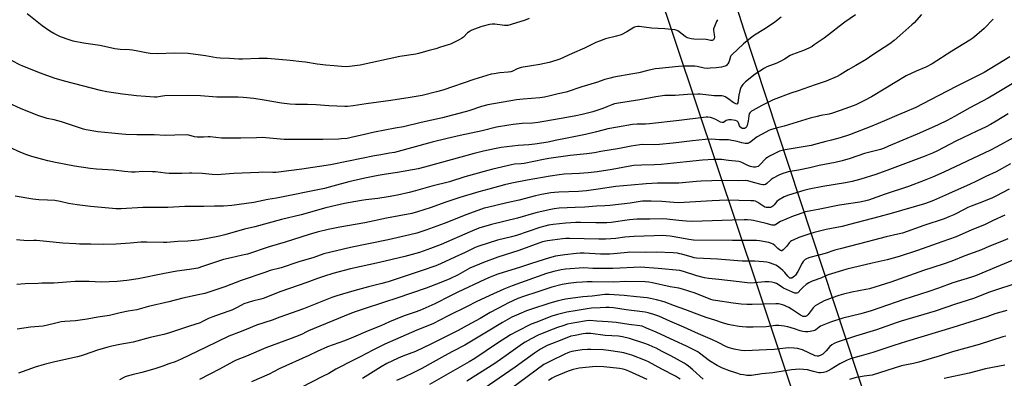
# Model space of a CAD drawing. Units: inches. Extents: x 1243770 to 1249770, y 577452 to 581452.
# Drawn here: x 1244238 to 1244842, y 578758 to 578978 of the extents above; entities that cross this region are included whole.
import ezdxf

# ---------------------------------------------------------------- set-up
doc = ezdxf.new("R2010")
doc.units = ezdxf.units.IN
doc.header["$MEASUREMENT"] = 0
doc.layers.add('NTRL-Farm Land', color=3, linetype='Continuous')
doc.layers.add('Undefined', color=1, linetype='Continuous')

msp = doc.modelspace()

# ---------------------------------------------------------------- linework, layer by layer
at = {"layer": 'NTRL-Farm Land'}
for points in [[(1245313.9, 578632.95, 0), (1244849.11, 578467.79, 0), (1244682.47, 578972.37, 0), (1244549.29, 579391.28, 0)], [(1244566.26, 579186.12, 0), (1244690.65, 578815.02, 0), (1244826.65, 578407.47, 0), (1244819.29, 578380.45, 0), (1244812.97, 578363.55, 0), (1244804, 578352.9, 0)]]:
    msp.add_polyline3d(points, dxfattribs=at)
at = {"layer": 'Undefined'}
for points, elevation in [([(1244705.41, 578979.86), (1244701.46, 578976.82), (1244700.04, 578975.81), (1244694.71, 578972.33), (1244688.94, 578968.81), (1244686.44, 578966.98), (1244682.33, 578963.41), (1244675.03, 578956.75), (1244674.51, 578956.11), (1244674.28, 578955.69), (1244673.72, 578953.49), (1244673.16, 578952.17), (1244672.63, 578951.17), (1244672.3, 578950.71), (1244671.76, 578950.2), (1244671.05, 578949.8), (1244670.24, 578949.5), (1244668.8, 578949.17), (1244665.52, 578948.78), (1244661.82, 578948.43), (1244659.86, 578948.36), (1244658.18, 578948.5), (1244653.79, 578949.51), (1244652.43, 578949.73), (1244645.03, 578949.78), (1244642.46, 578949.56), (1244636.44, 578948.84), (1244630.53, 578948.4), (1244627.95, 578948.08), (1244623.59, 578947.13), (1244618.06, 578945.76), (1244614.42, 578944.99), (1244602.74, 578942.95), (1244600.53, 578942.48), (1244597.12, 578941.54), (1244592.13, 578939.83), (1244583.14, 578937.17), (1244573.43, 578933.87), (1244568.61, 578932.69), (1244563.59, 578931.63), (1244560.23, 578930.74), (1244557.32, 578930.31), (1244547.11, 578929.59), (1244543.06, 578929.12), (1244525.47, 578925.96), (1244521.49, 578924.97), (1244513.69, 578922.34), (1244508.39, 578921.02), (1244502.92, 578919.43), (1244497.57, 578918.1), (1244484.56, 578915.14), (1244473.69, 578912.44), (1244468.49, 578911.67), (1244455.81, 578909.25), (1244449.62, 578907.91), (1244441.51, 578905.96), (1244438.98, 578905.47), (1244435.53, 578905.08), (1244433.79, 578904.98), (1244424.24, 578904.75), (1244415.68, 578904.68), (1244400.45, 578904.85), (1244386.9, 578905.93), (1244383.47, 578905.89), (1244373.8, 578905.57), (1244368.15, 578905.5), (1244361.91, 578905.65), (1244354.93, 578906.47), (1244353.74, 578906.44), (1244350.97, 578906.17), (1244347.12, 578906.15), (1244345.38, 578906.38), (1244342.03, 578907.43), (1244340.34, 578907.65), (1244333.41, 578907.36), (1244327.35, 578907.23), (1244320.59, 578907.7), (1244310.03, 578907.56), (1244303.22, 578907.85), (1244300.84, 578908.02), (1244294.62, 578908.6), (1244286.2, 578909.55), (1244278.97, 578910.78), (1244277.4, 578911.18), (1244273.12, 578912.5), (1244263.75, 578915.59), (1244259.35, 578916.74), (1244255.03, 578917.75), (1244249.27, 578919.56), (1244238.57, 578923.85), (1244231.49, 578926.98)], 748), ([(1244751.02, 578981.27), (1244744.45, 578976.75), (1244740.99, 578974.15), (1244736.31, 578970.47), (1244731.63, 578966.95), (1244725.69, 578962.78), (1244724.29, 578961.91), (1244722.33, 578960.86), (1244718.99, 578959.4), (1244712.25, 578956.88), (1244710.97, 578956.21), (1244707.47, 578953.96), (1244705.64, 578953.03), (1244702.72, 578951.65), (1244696.62, 578949.26), (1244695.08, 578948.54), (1244689.33, 578944.85), (1244683.45, 578940.07), (1244682.38, 578939.1), (1244681.82, 578938.45), (1244680.88, 578937), (1244680.39, 578935.97), (1244679.98, 578934.57), (1244679.39, 578932.01), (1244678.74, 578927.27), (1244678.45, 578926.66), (1244678.16, 578926.49), (1244677.49, 578926.59), (1244676.24, 578927.24), (1244675.23, 578927.89), (1244673.2, 578929.48), (1244670.95, 578930.86), (1244669.91, 578931.35), (1244668.85, 578931.61), (1244664.32, 578931.65), (1244655.74, 578932.54), (1244654.3, 578932.63), (1244647.84, 578932.36), (1244640.35, 578931.7), (1244638.44, 578931.7), (1244635.64, 578931.85), (1244633.95, 578931.7), (1244628.41, 578930.86), (1244618.58, 578929.01), (1244605.61, 578927.05), (1244603.1, 578926.6), (1244601.39, 578926.06), (1244598.39, 578924.74), (1244595.95, 578923.77), (1244589.75, 578921.81), (1244583.21, 578920.08), (1244579.27, 578919.21), (1244573.89, 578918.17), (1244556.25, 578915.17), (1244552.72, 578914.8), (1244546.36, 578914.56), (1244541.02, 578914.02), (1244538.36, 578913.66), (1244530.73, 578912.37), (1244521.98, 578910.18), (1244508.34, 578907.29), (1244500.43, 578905.31), (1244491.31, 578903.22), (1244468.05, 578896.9), (1244465.02, 578896.3), (1244459.77, 578895.47), (1244455.78, 578894.73), (1244439.96, 578891.58), (1244428.88, 578889.2), (1244411.37, 578886.65), (1244395.22, 578884.62), (1244393.41, 578884.55), (1244387.02, 578884.66), (1244384.98, 578884.63), (1244369.48, 578883.84), (1244361.77, 578883.22), (1244359.76, 578883.15), (1244356.25, 578883.32), (1244350.07, 578883.86), (1244343.85, 578884.12), (1244342.4, 578884.12), (1244337.66, 578883.89), (1244329.93, 578884.01), (1244327.67, 578884.19), (1244321.53, 578884.9), (1244319.75, 578885.01), (1244313.79, 578885.07), (1244309.09, 578884.68), (1244306.77, 578884.74), (1244302.43, 578885.05), (1244295.69, 578885.94), (1244285.23, 578886.6), (1244281.35, 578886.94), (1244271.76, 578888.37), (1244260.06, 578890.69), (1244255.5, 578891.7), (1244252.39, 578892.45), (1244245.61, 578894.31), (1244242.63, 578895.31), (1244238.88, 578896.8), (1244231.71, 578900.1)], 746), ([(1244666.22, 578978.26), (1244665.73, 578977.24), (1244664.37, 578974.03), (1244663.91, 578972.65), (1244663.83, 578971.64), (1244664.34, 578969.26), (1244664.39, 578967.5), (1244664.28, 578966.67), (1244664.12, 578966.2), (1244663.83, 578965.87), (1244663.42, 578965.68), (1244662.95, 578965.58), (1244662.17, 578965.54), (1244659.33, 578966), (1244651.78, 578966.31), (1244650.07, 578966.46), (1244649.25, 578966.63), (1244647.69, 578967.22), (1244646.47, 578967.89), (1244642.82, 578970.82), (1244641.87, 578971.48), (1244640.92, 578971.88), (1244640.09, 578972.07), (1244634.05, 578972.63), (1244625.84, 578972.96), (1244618.2, 578974), (1244617.32, 578974.05), (1244616.22, 578973.94), (1244615.43, 578973.72), (1244614.91, 578973.48), (1244610.72, 578970.79), (1244607.12, 578969.01), (1244604.36, 578968.17), (1244597.55, 578966.47), (1244593.92, 578965.15), (1244591.73, 578964.23), (1244584.66, 578960.69), (1244577.21, 578957.59), (1244569.58, 578954.12), (1244567.7, 578953.4), (1244563.06, 578951.9), (1244557.2, 578950.72), (1244552.2, 578949.98), (1244545.81, 578948.89), (1244543.37, 578948.12), (1244542.62, 578947.76), (1244541.15, 578946.81), (1244539.52, 578946.32), (1244537.81, 578946.05), (1244532.65, 578945.6), (1244529.25, 578945.13), (1244527.36, 578944.75), (1244516.83, 578941.61), (1244497.77, 578935.09), (1244493.92, 578933.98), (1244485.01, 578931.84), (1244477.75, 578930.53), (1244465.77, 578928.6), (1244450.67, 578926.63), (1244442.79, 578925.42), (1244439.36, 578925.1), (1244437.64, 578925.02), (1244427.88, 578925.47), (1244420.15, 578926.03), (1244414.71, 578926.21), (1244407.48, 578926.31), (1244403.82, 578926.47), (1244398.82, 578927.09), (1244388.15, 578928.93), (1244381.72, 578929.84), (1244375.35, 578930.5), (1244372.13, 578930.74), (1244370.38, 578930.8), (1244359.16, 578930.82), (1244349.09, 578931.54), (1244341.81, 578931.78), (1244327.28, 578931.52), (1244325.79, 578931.37), (1244322.41, 578930.76), (1244320.93, 578930.7), (1244309.82, 578931.6), (1244306.62, 578931.92), (1244301.26, 578932.59), (1244291.69, 578934.03), (1244287.75, 578934.75), (1244265.73, 578940.49), (1244259.38, 578942.41), (1244250.85, 578945.37), (1244240.15, 578949.73), (1244238.29, 578950.61), (1244233.59, 578953.11)], 750), ([(1244791.42, 578981.45), (1244786.86, 578976.37), (1244785.61, 578975.12), (1244779.91, 578970.27), (1244774.76, 578965.43), (1244771.97, 578963.36), (1244761.55, 578956.65), (1244757.56, 578953.87), (1244751.15, 578950.06), (1244746.54, 578947.54), (1244741.54, 578944.48), (1244739.73, 578943.49), (1244732.94, 578940.51), (1244726.12, 578938.25), (1244715.74, 578934.63), (1244711.34, 578933.21), (1244700.37, 578929), (1244698.31, 578928.11), (1244693.39, 578925.67), (1244687.9, 578922.64), (1244687.15, 578922.17), (1244686.48, 578921.62), (1244686.15, 578921.2), (1244685.77, 578920.49), (1244685.46, 578919.46), (1244685.32, 578917.5), (1244685.13, 578916.31), (1244684.41, 578913.4), (1244684.07, 578912.59), (1244683.78, 578912.16), (1244683.22, 578911.65), (1244682.76, 578911.46), (1244682.24, 578911.42), (1244681.45, 578911.58), (1244680.52, 578912.18), (1244680.14, 578912.59), (1244679.86, 578913.06), (1244679.25, 578914.94), (1244679, 578915.41), (1244678.28, 578916.04), (1244677.36, 578916.44), (1244674.63, 578916.82), (1244673.2, 578916.85), (1244672.39, 578916.65), (1244671.62, 578916.33), (1244669.91, 578915.26), (1244669.2, 578915.17), (1244668.17, 578915.49), (1244665.32, 578916.99), (1244663.19, 578917.92), (1244662.09, 578918.21), (1244660.4, 578918.38), (1244659.29, 578918.37), (1244657.68, 578918.23), (1244642.75, 578916.38), (1244624.61, 578914.41), (1244622.02, 578914.27), (1244616.99, 578914.18), (1244614.23, 578913.91), (1244604.97, 578912.39), (1244598.97, 578911.27), (1244596.7, 578910.72), (1244591.28, 578909.19), (1244585.26, 578907.78), (1244573.98, 578905.67), (1244566.78, 578904.07), (1244562.45, 578903.22), (1244554.27, 578901.94), (1244550.46, 578901.54), (1244544.08, 578901.1), (1244533.64, 578899.9), (1244529.57, 578899.15), (1244522.64, 578897.68), (1244516.94, 578896.26), (1244486.56, 578887.78), (1244482.73, 578886.84), (1244469.86, 578884.48), (1244462.91, 578883.46), (1244458.19, 578882.64), (1244449.91, 578881.06), (1244440.1, 578878.85), (1244430.28, 578876.08), (1244425.23, 578874.78), (1244395.74, 578868.88), (1244390.4, 578867.93), (1244381.86, 578866.22), (1244368.41, 578864.23), (1244363.14, 578863.8), (1244357.74, 578863.88), (1244351.07, 578863.69), (1244346.76, 578863.77), (1244342.4, 578863.72), (1244339.5, 578863.64), (1244329.16, 578863.1), (1244313.75, 578863.06), (1244300.51, 578862.23), (1244297.22, 578862.3), (1244295.16, 578862.45), (1244281.6, 578863.78), (1244273.51, 578864.7), (1244268.08, 578865.56), (1244263.1, 578866.68), (1244259.69, 578867.29), (1244255.16, 578867.62), (1244249.9, 578867.81), (1244246.17, 578868.17), (1244235.49, 578870)], 744), ([(1244835.38, 578978.63), (1244829.9, 578972.94), (1244825.48, 578968.88), (1244823, 578967), (1244821.1, 578965.73), (1244810.12, 578958.91), (1244797.93, 578951.19), (1244794, 578949.16), (1244788.27, 578946.72), (1244781.95, 578943.78), (1244775.2, 578939.78), (1244769.61, 578936.3), (1244760.73, 578931.03), (1244756.56, 578928.74), (1244751.17, 578926.13), (1244744.97, 578923.71), (1244736.75, 578920.86), (1244734.73, 578920.36), (1244729.59, 578919.48), (1244727.34, 578918.97), (1244723.18, 578917.8), (1244707.22, 578912.99), (1244702.32, 578911.81), (1244698.77, 578910.7), (1244697.71, 578910.26), (1244695.93, 578909.36), (1244690.58, 578906.42), (1244688.94, 578905.27), (1244686.75, 578903.32), (1244685.81, 578902.75), (1244684.81, 578902.34), (1244684.03, 578902.22), (1244683.2, 578902.3), (1244681.24, 578902.77), (1244678.38, 578903.62), (1244673.11, 578904.56), (1244667.42, 578904.57), (1244662.65, 578904.95), (1244658.7, 578904.86), (1244650.99, 578904), (1244639.03, 578902.44), (1244630.75, 578901.66), (1244627.91, 578901.53), (1244620.38, 578901.66), (1244618.62, 578901.57), (1244613.26, 578900.59), (1244606.11, 578899.17), (1244594.72, 578897.32), (1244590.85, 578896.59), (1244586.02, 578895.92), (1244575.91, 578894.92), (1244562.75, 578893.03), (1244559.61, 578892.48), (1244547.7, 578890.01), (1244545.76, 578889.77), (1244541.83, 578889.59), (1244539.9, 578889.32), (1244528.44, 578886.62), (1244525.31, 578885.8), (1244511.3, 578881.86), (1244501.89, 578878.89), (1244490.99, 578876.09), (1244481.07, 578873.2), (1244477.16, 578872.25), (1244469.88, 578870.66), (1244464.19, 578869.52), (1244457.99, 578868.6), (1244450.45, 578867.79), (1244447.82, 578867.4), (1244437.48, 578865.48), (1244432.05, 578864.24), (1244426.09, 578862.81), (1244410.77, 578858.54), (1244398.7, 578855.7), (1244382.42, 578851.21), (1244376.11, 578849.68), (1244364.04, 578846.3), (1244360.72, 578845.54), (1244353.39, 578844.05), (1244347.81, 578843.12), (1244345.45, 578842.81), (1244341.32, 578842.47), (1244335.15, 578842.27), (1244328.35, 578841.6), (1244326.36, 578841.58), (1244316.13, 578841.81), (1244312.49, 578841.81), (1244306.01, 578841.23), (1244297.45, 578840.67), (1244289.8, 578840.34), (1244281.78, 578840.55), (1244274.87, 578840.59), (1244272.53, 578840.69), (1244264.7, 578841.26), (1244254.61, 578842.26), (1244248.56, 578842.75), (1244246.84, 578842.82), (1244243.17, 578842.7), (1244238.21, 578843), (1244236.17, 578843.25)], 742), ([(1244550.83, 578978.92), (1244548.22, 578977.95), (1244539.71, 578975.22), (1244537.69, 578974.77), (1244536.52, 578974.65), (1244535.64, 578974.67), (1244529.58, 578975.51), (1244527.98, 578975.57), (1244526.34, 578975.29), (1244521.74, 578974.02), (1244516.66, 578972.3), (1244515.06, 578971.59), (1244513.86, 578970.85), (1244512.96, 578970.18), (1244510.41, 578967.57), (1244509.3, 578966.67), (1244507.76, 578965.84), (1244502.47, 578963.34), (1244501.09, 578962.84), (1244496.32, 578961.49), (1244493.49, 578960.34), (1244489.36, 578959.45), (1244482.92, 578957.49), (1244481.21, 578957.15), (1244471.47, 578955.64), (1244447.06, 578950.39), (1244440.55, 578949.5), (1244438.49, 578949.33), (1244435.59, 578949.53), (1244431.17, 578950.05), (1244425.94, 578950.38), (1244420.69, 578951.01), (1244413.56, 578952.17), (1244411.22, 578952.47), (1244404.15, 578953.27), (1244390.28, 578954.5), (1244388.56, 578954.55), (1244384.82, 578954.5), (1244374.94, 578954.04), (1244372.71, 578954.11), (1244366.85, 578954.49), (1244361.2, 578954.57), (1244358.92, 578954.77), (1244352.07, 578956.1), (1244341.58, 578957.59), (1244333.34, 578957.73), (1244322.44, 578957.31), (1244318.12, 578957.49), (1244315.81, 578957.85), (1244310.73, 578958.93), (1244307.31, 578959.5), (1244305.58, 578959.67), (1244299.74, 578959.98), (1244296.6, 578960.36), (1244291.95, 578961.42), (1244287.25, 578962.32), (1244277.37, 578963.88), (1244270.97, 578965.16), (1244268.43, 578965.89), (1244263.25, 578967.81), (1244261.65, 578968.48), (1244259.11, 578969.76), (1244256.58, 578971.29), (1244252, 578974.41), (1244242.72, 578981.75)], 752), ([(1244845.67, 578955.56), (1244829.94, 578945.93), (1244827.11, 578944.35), (1244813.09, 578937.56), (1244801.73, 578931.55), (1244787.92, 578924.42), (1244781.31, 578921.52), (1244776.39, 578919.52), (1244768.82, 578916.13), (1244760.92, 578912.93), (1244747.29, 578907.69), (1244741.52, 578905.81), (1244736.17, 578904.39), (1244732.71, 578903.57), (1244727.4, 578902.07), (1244723.72, 578901.14), (1244707.87, 578898.4), (1244705.92, 578897.99), (1244704.41, 578897.54), (1244702.34, 578896.62), (1244698.18, 578894.51), (1244696.93, 578893.78), (1244696, 578893.06), (1244694.92, 578892.05), (1244693.35, 578890.18), (1244692.31, 578889.16), (1244691.18, 578888.28), (1244690.43, 578887.97), (1244689.6, 578887.88), (1244688.45, 578887.9), (1244687.3, 578888), (1244686.45, 578888.19), (1244684.82, 578888.87), (1244681.23, 578890.68), (1244680.18, 578891.04), (1244679.35, 578891.22), (1244673.13, 578891.8), (1244668.78, 578892.47), (1244663.89, 578892.41), (1244657.04, 578892.02), (1244647.28, 578891.14), (1244631.77, 578889.45), (1244627.54, 578889.24), (1244619.72, 578889.13), (1244614.93, 578888.86), (1244611.48, 578888.31), (1244601.65, 578886.42), (1244592.53, 578885.02), (1244587.03, 578884.4), (1244581.55, 578883.93), (1244572.27, 578883.48), (1244569.12, 578883.13), (1244563.69, 578882.31), (1244549.58, 578879.89), (1244540.19, 578877.99), (1244535.66, 578876.89), (1244526.01, 578874.23), (1244519.76, 578872.66), (1244508.26, 578869.19), (1244499.55, 578866.34), (1244490.03, 578862.84), (1244482.19, 578860.33), (1244478.76, 578859.38), (1244463.22, 578856.43), (1244449.84, 578853.62), (1244434.6, 578851), (1244427.34, 578849.5), (1244420.64, 578847.89), (1244415.74, 578846.48), (1244401.14, 578841.76), (1244391.2, 578838.93), (1244377.88, 578834.53), (1244374.83, 578833.76), (1244367.86, 578832.3), (1244363.12, 578831.15), (1244357.64, 578829.42), (1244350.39, 578826.81), (1244347.56, 578825.95), (1244346.14, 578825.6), (1244342.4, 578824.96), (1244334.68, 578823.94), (1244327.11, 578822.69), (1244310.88, 578819.32), (1244303.95, 578818.22), (1244298.05, 578817.64), (1244288.13, 578817.2), (1244280.74, 578817.75), (1244272.11, 578817.67), (1244259.21, 578816.57), (1244251.85, 578816.59), (1244249.49, 578816.53), (1244241.5, 578816.16), (1244236.37, 578815.79)], 740), ([(1244848.03, 578939.6), (1244836.91, 578932.88), (1244832.33, 578930.22), (1244821.02, 578924.21), (1244811.76, 578918.96), (1244807.15, 578916.52), (1244801.71, 578913.85), (1244793.98, 578910.31), (1244788.79, 578908.03), (1244771.25, 578900.6), (1244768.06, 578899.3), (1244766.33, 578898.7), (1244756.53, 578896.14), (1244747.75, 578893.14), (1244742.87, 578891.73), (1244738.4, 578890.71), (1244728.65, 578888.87), (1244722.98, 578887.48), (1244716.05, 578885.93), (1244709.71, 578884.91), (1244708.34, 578884.56), (1244706.41, 578883.91), (1244703.97, 578882.96), (1244700.38, 578881.04), (1244699.19, 578880.2), (1244696.55, 578877.82), (1244695.66, 578877.25), (1244694.95, 578876.96), (1244694.16, 578876.9), (1244693.03, 578877.1), (1244688.47, 578878.32), (1244684.98, 578879.41), (1244683.49, 578879.67), (1244679.11, 578879.5), (1244669.34, 578879.61), (1244656.23, 578879.18), (1244653.34, 578879), (1244642.48, 578877.91), (1244636.51, 578878.03), (1244629.52, 578878), (1244622.44, 578877.61), (1244613.42, 578876.72), (1244603.93, 578875.96), (1244593.12, 578874.29), (1244585.87, 578873.31), (1244580.96, 578872.96), (1244568.95, 578872.42), (1244566.33, 578872.23), (1244564.07, 578871.99), (1244558.37, 578871.03), (1244554.71, 578870.23), (1244544.6, 578867.48), (1244537.02, 578865.85), (1244525.16, 578863.15), (1244523.23, 578862.64), (1244512.52, 578858.71), (1244498.69, 578853.29), (1244487.41, 578849.18), (1244481.77, 578847.33), (1244477.51, 578846.22), (1244464.2, 578843.26), (1244441.18, 578838.52), (1244424.85, 578834.58), (1244418.58, 578832.43), (1244409.52, 578829.69), (1244398.56, 578826.11), (1244391.9, 578824.35), (1244388.47, 578823.26), (1244374.03, 578818.28), (1244364, 578814.49), (1244351.68, 578810.42), (1244348.69, 578809.67), (1244338.25, 578807.41), (1244329.66, 578805.15), (1244317.29, 578802.29), (1244310.08, 578800.35), (1244304.7, 578799.48), (1244299.73, 578798.43), (1244293.28, 578796.93), (1244286.09, 578795.84), (1244279.55, 578794.64), (1244272.48, 578793.59), (1244265.88, 578793.2), (1244263.59, 578792.91), (1244258.79, 578791.68), (1244252.62, 578790.39), (1244244.75, 578789.67), (1244236.71, 578788.39)], 738), ([(1244844.57, 578920.5), (1244837.26, 578915.95), (1244833.77, 578913.93), (1244831.2, 578912.59), (1244825.44, 578909.79), (1244812.48, 578903.66), (1244801.28, 578897.88), (1244798.28, 578896.47), (1244793.1, 578894.41), (1244771.72, 578886.35), (1244763.4, 578883.38), (1244754.31, 578880.53), (1244748.87, 578879.09), (1244744.8, 578878.25), (1244730.84, 578875.94), (1244722.44, 578874.34), (1244719.22, 578873.49), (1244709.89, 578870.58), (1244707.09, 578869.54), (1244703.71, 578867.63), (1244702.61, 578866.71), (1244701, 578864.73), (1244700.2, 578863.89), (1244699.53, 578863.4), (1244698.78, 578863.1), (1244697.95, 578862.97), (1244697.07, 578862.98), (1244696.2, 578863.1), (1244695.4, 578863.35), (1244694.18, 578864.02), (1244691.06, 578866.22), (1244689.58, 578866.87), (1244688.52, 578867.14), (1244686.76, 578867.25), (1244672.06, 578867.49), (1244663.06, 578867.19), (1244645.91, 578866.12), (1244642.37, 578865.97), (1244639.53, 578866.1), (1244632.09, 578866.81), (1244625.69, 578866.93), (1244620.19, 578866.94), (1244618.83, 578866.8), (1244612.68, 578865.77), (1244600.33, 578864.34), (1244597.1, 578864.12), (1244592.14, 578863.95), (1244584.95, 578863.19), (1244578.99, 578863.04), (1244569.2, 578862.57), (1244566, 578862.17), (1244563.11, 578861.7), (1244554.89, 578859.7), (1244543.56, 578856.47), (1244527.6, 578852.72), (1244519.92, 578850.36), (1244514.48, 578848.24), (1244496.67, 578840.38), (1244490.27, 578837.89), (1244483.48, 578835.54), (1244474.36, 578833.07), (1244458.84, 578829.39), (1244441.21, 578825.37), (1244430.3, 578822.54), (1244425.12, 578821.03), (1244420.84, 578819.54), (1244414.4, 578817), (1244398.31, 578811.48), (1244387.64, 578807.22), (1244386.15, 578806.78), (1244381.04, 578805.57), (1244375.66, 578803.93), (1244374.18, 578803.23), (1244370.8, 578801.26), (1244368.37, 578800.14), (1244365.89, 578799.22), (1244356.1, 578795.91), (1244354.1, 578795.03), (1244350.36, 578793.07), (1244348.83, 578792.4), (1244342.37, 578790.36), (1244330.08, 578786.13), (1244326.68, 578785.22), (1244318.18, 578783.26), (1244307.87, 578780.38), (1244299.71, 578779.03), (1244294.64, 578777.99), (1244292.17, 578777.37), (1244285.88, 578775.5), (1244277.82, 578772.66), (1244275.88, 578772.05), (1244273.66, 578771.47), (1244259.82, 578768.48), (1244253.28, 578766.78), (1244247.72, 578765.09), (1244237.35, 578761.53)], 736), ([(1244848, 578905.95), (1244837.7, 578900.3), (1244833.68, 578898.26), (1244805.22, 578884.78), (1244798.11, 578881.64), (1244793.18, 578879.65), (1244783.49, 578875.93), (1244769.07, 578871.25), (1244758.87, 578867.65), (1244756.45, 578866.98), (1244753.67, 578866.37), (1244741.11, 578864.47), (1244728.1, 578861.9), (1244723.45, 578861.05), (1244720.26, 578860.34), (1244715.07, 578858.64), (1244712.62, 578857.7), (1244705.03, 578854.41), (1244703.99, 578853.86), (1244701.97, 578852.51), (1244701.29, 578852.23), (1244700.82, 578852.16), (1244699.77, 578852.27), (1244696.18, 578853.33), (1244688.41, 578855.05), (1244686.97, 578855.31), (1244684.66, 578855.51), (1244682.62, 578855.54), (1244675.33, 578855.39), (1244650.77, 578854.51), (1244647.14, 578854.65), (1244642.64, 578855.07), (1244635.28, 578855.93), (1244632.35, 578856.05), (1244624.84, 578855.82), (1244616.83, 578855.89), (1244614.55, 578855.8), (1244612.26, 578855.56), (1244601.03, 578853.92), (1244598.41, 578853.69), (1244591.57, 578853.71), (1244582.31, 578853.97), (1244579.37, 578853.91), (1244573.26, 578853.47), (1244565.39, 578852.6), (1244562.56, 578852.19), (1244560.37, 578851.71), (1244557.35, 578850.81), (1244543.04, 578845.93), (1244539.81, 578845.01), (1244531.26, 578842.97), (1244519.85, 578839.39), (1244517.67, 578838.48), (1244511.5, 578835.42), (1244505.04, 578832.6), (1244496.4, 578828.58), (1244493.43, 578827.37), (1244485.06, 578824.36), (1244464.23, 578817.57), (1244460.28, 578816.43), (1244452.15, 578814.37), (1244443.07, 578811.9), (1244432.79, 578808.84), (1244429.61, 578807.77), (1244412.2, 578800.92), (1244397.86, 578795.81), (1244393.17, 578794.02), (1244383.49, 578790.84), (1244381.05, 578789.97), (1244379.48, 578789.35), (1244374.14, 578786.92), (1244366.44, 578784.07), (1244352.09, 578777.27), (1244337.34, 578770.02), (1244333.56, 578768.42), (1244329.68, 578767.22), (1244326.06, 578765.86), (1244320.99, 578764.17), (1244313.04, 578761.95), (1244307.12, 578760.48), (1244304.13, 578759.6), (1244302.87, 578759.12), (1244299.37, 578757.41)], 734), ([(1244846, 578889.93), (1244837.32, 578885.01), (1244830.86, 578882.1), (1244824.69, 578878.97), (1244821.39, 578877.41), (1244808.06, 578871.46), (1244798.89, 578867.46), (1244796.2, 578866.37), (1244793.27, 578865.35), (1244772.86, 578859.33), (1244765.18, 578857.42), (1244747.33, 578852.59), (1244742.69, 578851.48), (1244732.87, 578849.53), (1244725.53, 578847.75), (1244722.91, 578846.98), (1244716.27, 578844.72), (1244713.03, 578843.32), (1244711.73, 578842.66), (1244711.09, 578842.18), (1244710.35, 578841.45), (1244708.82, 578839.31), (1244708.03, 578838.44), (1244706.54, 578837.07), (1244705.67, 578836.55), (1244705.45, 578836.52), (1244705.02, 578836.62), (1244704.37, 578837.02), (1244703.31, 578837.95), (1244701.55, 578839.8), (1244700.44, 578840.58), (1244699.47, 578841.09), (1244697.78, 578841.58), (1244691.96, 578842.68), (1244690.24, 578842.81), (1244684.63, 578842.91), (1244675.49, 578842.86), (1244651.66, 578843.12), (1244648.75, 578843.45), (1244643.16, 578844.56), (1244637.31, 578845.51), (1244632.32, 578845.88), (1244627.42, 578845.78), (1244615.18, 578845.31), (1244609.41, 578844.86), (1244603.98, 578844.1), (1244600.82, 578843.86), (1244597.53, 578843.73), (1244593.53, 578843.73), (1244575.57, 578844.12), (1244573.19, 578844.06), (1244571.11, 578843.85), (1244561.94, 578842.56), (1244558.96, 578841.91), (1244556.76, 578841.23), (1244544.35, 578836.64), (1244531.62, 578832.64), (1244522.79, 578829.42), (1244514.44, 578825.77), (1244507.19, 578821.84), (1244502.03, 578819.34), (1244496.63, 578817.02), (1244487.54, 578813.56), (1244469.63, 578807.37), (1244461.95, 578804.98), (1244448.26, 578800.47), (1244443.96, 578798.99), (1244440.8, 578797.79), (1244415.39, 578787.38), (1244414.13, 578786.79), (1244411.41, 578785.34), (1244410.04, 578784.75), (1244404.75, 578782.66), (1244389.25, 578776.95), (1244377.37, 578771.89), (1244370.89, 578769.41), (1244369.34, 578768.65), (1244360.84, 578763.97), (1244348.55, 578757.54)], 732), ([(1244845.27, 578874.29), (1244837.07, 578869.97), (1244835.09, 578869.01), (1244828.55, 578866.3), (1244821.98, 578863.86), (1244819.88, 578863), (1244818.05, 578862.14), (1244811.27, 578858.66), (1244808.3, 578857.28), (1244805.34, 578856.19), (1244792.78, 578852.02), (1244782.69, 578848.3), (1244779.69, 578847.38), (1244776.96, 578846.63), (1244769.79, 578844.99), (1244758.1, 578841.92), (1244741.58, 578837.79), (1244738.27, 578836.87), (1244732.39, 578834.85), (1244722.88, 578832.35), (1244721.24, 578831.81), (1244720.03, 578831.15), (1244719.45, 578830.62), (1244718.93, 578829.99), (1244718.32, 578828.96), (1244715.67, 578823.91), (1244714.18, 578821.61), (1244713.58, 578820.99), (1244712.65, 578820.25), (1244711.91, 578819.81), (1244711.41, 578819.64), (1244710.74, 578819.69), (1244710.16, 578820.04), (1244709.37, 578820.87), (1244707.5, 578823.18), (1244706.32, 578824.45), (1244705.04, 578825.62), (1244703.19, 578827.01), (1244702.05, 578827.7), (1244701.03, 578828.16), (1244698.24, 578829.05), (1244696.54, 578829.5), (1244694.49, 578829.76), (1244689.2, 578830.21), (1244681.44, 578830.17), (1244678.69, 578830.27), (1244666.2, 578831.39), (1244653.48, 578832.04), (1244652.06, 578832.23), (1244650.66, 578832.52), (1244644.48, 578834.37), (1244643.08, 578834.72), (1244641.65, 578834.97), (1244639.03, 578835.25), (1244628.65, 578835.68), (1244622.42, 578835.54), (1244612.39, 578835.66), (1244611.01, 578835.55), (1244604.76, 578834.76), (1244600.22, 578834.46), (1244597.26, 578834.38), (1244594.43, 578834.44), (1244584.46, 578835.02), (1244582.01, 578835.04), (1244579.69, 578834.89), (1244572.55, 578834.14), (1244566.88, 578833.19), (1244563.2, 578832.25), (1244552.24, 578828.75), (1244545.43, 578826.46), (1244531.51, 578822.08), (1244528.76, 578821.1), (1244526.86, 578820.33), (1244523.58, 578818.85), (1244506.91, 578811.12), (1244502.42, 578808.92), (1244492.91, 578804.05), (1244483.76, 578799.93), (1244480.82, 578798.8), (1244474.67, 578796.89), (1244471.97, 578795.88), (1244465.04, 578792.95), (1244459.8, 578790.53), (1244452.03, 578787.37), (1244443.03, 578783.51), (1244437.48, 578781.26), (1244427.04, 578777.58), (1244420.75, 578774.85), (1244415.61, 578772.27), (1244397.41, 578764.03), (1244391.18, 578760.76), (1244380.29, 578756.14)], 730), ([(1244842.48, 578858.31), (1244835.42, 578855.08), (1244830.1, 578852.53), (1244822.4, 578849.42), (1244812.76, 578845.16), (1244807.94, 578843.35), (1244801.14, 578841.04), (1244788.97, 578836.68), (1244777.65, 578833.02), (1244770.45, 578830.97), (1244761.23, 578829.01), (1244745.73, 578825.3), (1244743.01, 578824.52), (1244734.28, 578821.68), (1244732.75, 578821.08), (1244729.74, 578819.71), (1244724.44, 578817.89), (1244722.27, 578816.93), (1244720.62, 578815.79), (1244718.83, 578814.27), (1244717.34, 578812.86), (1244715.86, 578811.03), (1244715.5, 578810.71), (1244715.06, 578810.52), (1244714.55, 578810.47), (1244713.73, 578810.56), (1244712.36, 578811.04), (1244706.8, 578813.66), (1244705.58, 578814.41), (1244703.46, 578815.89), (1244702.56, 578816.41), (1244701.22, 578816.9), (1244699.54, 578817.3), (1244697.83, 578817.48), (1244695.3, 578817.43), (1244688.97, 578816.85), (1244686.67, 578816.73), (1244684.47, 578816.86), (1244679.53, 578817.39), (1244667.17, 578818.94), (1244660.93, 578819.55), (1244658.41, 578819.94), (1244653.69, 578821.13), (1244645.41, 578823.86), (1244643.12, 578824.35), (1244629.91, 578825.62), (1244619.06, 578826.38), (1244602, 578825.7), (1244598.24, 578825.62), (1244589.72, 578825.75), (1244584.24, 578825.97), (1244573, 578825.23), (1244570.37, 578824.93), (1244565.87, 578823.9), (1244561.31, 578822.53), (1244540.25, 578814.93), (1244535.21, 578813), (1244526.57, 578809.17), (1244518.2, 578805.14), (1244512.75, 578802.28), (1244501.01, 578796.53), (1244491.72, 578791.74), (1244481.76, 578787.92), (1244462.09, 578779.34), (1244454.78, 578775.6), (1244447.15, 578771.45), (1244440.49, 578768.2), (1244434.64, 578765.24), (1244432.21, 578763.88), (1244427.91, 578761.31), (1244423.97, 578759.47), (1244410.87, 578752.69)], 728), ([(1244844.32, 578843.95), (1244841.56, 578842.68), (1244832.74, 578839.17), (1244828.16, 578837.13), (1244818.02, 578833.41), (1244810.05, 578830.15), (1244804.83, 578828.34), (1244792.69, 578824.41), (1244772.61, 578817.36), (1244759.62, 578813.28), (1244757.2, 578812.71), (1244748.8, 578811.1), (1244743.59, 578809.86), (1244740.75, 578809.1), (1244736.64, 578807.72), (1244731.81, 578805.75), (1244727.67, 578803.6), (1244726.18, 578802.73), (1244725.59, 578802.24), (1244724.89, 578801.45), (1244721.98, 578797.45), (1244721.16, 578796.64), (1244720.37, 578796.22), (1244719.4, 578796.16), (1244718.89, 578796.27), (1244718.12, 578796.57), (1244717.13, 578797.13), (1244711.78, 578800.7), (1244709.99, 578801.76), (1244708.66, 578802.44), (1244707.36, 578802.99), (1244706.09, 578803.43), (1244704.74, 578803.79), (1244703.61, 578803.97), (1244702.13, 578804.03), (1244687.48, 578803.48), (1244684.37, 578803.51), (1244680.89, 578803.78), (1244675.95, 578804.36), (1244665.08, 578805.94), (1244663.7, 578806.23), (1244662.15, 578806.72), (1244652.57, 578810.43), (1244644.78, 578812.97), (1244642.52, 578813.5), (1244637.25, 578814.48), (1244626.35, 578816.79), (1244624.14, 578817.18), (1244621.88, 578817.39), (1244610.08, 578817.65), (1244602.48, 578817.33), (1244589.48, 578817.43), (1244586.28, 578817.4), (1244583.37, 578817.33), (1244579.88, 578817.09), (1244574.76, 578816.52), (1244571.05, 578815.86), (1244564.66, 578814.16), (1244556.07, 578811.3), (1244547.17, 578808.45), (1244543.8, 578807.18), (1244537.58, 578804.31), (1244535.47, 578803.24), (1244526.86, 578798.67), (1244520.62, 578795), (1244512.74, 578790.61), (1244507.19, 578787.67), (1244490.5, 578779.18), (1244481, 578774.83), (1244473.33, 578771.88), (1244470.34, 578770.62), (1244466.41, 578768.81), (1244463.49, 578767.36), (1244460, 578765.39), (1244448.48, 578758.12)], 726), ([(1244855.39, 578833.97), (1244837.34, 578826.4), (1244824.59, 578821.25), (1244822.1, 578820.32), (1244810.66, 578816.81), (1244801.8, 578813.57), (1244795.86, 578811.49), (1244780.61, 578806.7), (1244760.56, 578799.79), (1244754.18, 578797.88), (1244743.22, 578795.11), (1244735.64, 578792.84), (1244733.49, 578791.98), (1244729.51, 578790.23), (1244728.56, 578789.64), (1244726.65, 578788.05), (1244725.9, 578787.69), (1244725.1, 578787.46), (1244723.14, 578787.06), (1244721.74, 578786.86), (1244720.34, 578786.86), (1244718.66, 578787), (1244717, 578787.45), (1244713.45, 578788.75), (1244709.5, 578789.84), (1244707.24, 578790.3), (1244703.85, 578790.76), (1244701.91, 578790.71), (1244696.09, 578789.93), (1244688.18, 578789.64), (1244684.04, 578789.75), (1244681.53, 578789.94), (1244679.59, 578790.18), (1244674.78, 578790.99), (1244672.8, 578791.4), (1244669.41, 578792.29), (1244665.3, 578793.73), (1244659.28, 578795.66), (1244655.48, 578796.99), (1244646.25, 578800.52), (1244639.82, 578802.73), (1244633.57, 578805.13), (1244628.89, 578806.5), (1244625.1, 578807.3), (1244623.06, 578807.6), (1244616.65, 578808.25), (1244609.08, 578809.14), (1244599.86, 578809.72), (1244598.42, 578809.77), (1244597.18, 578809.72), (1244589.44, 578808.78), (1244583.74, 578808.26), (1244572.94, 578806.75), (1244570.35, 578806.3), (1244568.51, 578805.83), (1244563.35, 578804.32), (1244552.17, 578800.78), (1244549.11, 578799.72), (1244544.31, 578797.75), (1244540.1, 578795.75), (1244534.41, 578792.64), (1244524.57, 578786.63), (1244511.22, 578778.67), (1244503.79, 578774.69), (1244498.72, 578772.11), (1244484.83, 578764.26), (1244480.37, 578762.03), (1244473.59, 578758.9), (1244469.33, 578757.06)], 724), ([(1244852.42, 578817.44), (1244833.24, 578811.08), (1244823.42, 578807.27), (1244812.21, 578803.76), (1244799.8, 578799.57), (1244778.87, 578793.36), (1244775.89, 578792.35), (1244763.84, 578787.97), (1244750.96, 578784.16), (1244739.76, 578780.56), (1244737.89, 578779.76), (1244736.41, 578778.8), (1244735.28, 578777.84), (1244732.91, 578775.2), (1244730.84, 578773.2), (1244729.68, 578772.43), (1244728.17, 578771.91), (1244727.41, 578771.87), (1244726.21, 578772.19), (1244722.41, 578773.99), (1244718.35, 578775.72), (1244715.35, 578776.56), (1244713.41, 578776.84), (1244709.92, 578776.96), (1244701.04, 578775.98), (1244696.25, 578775.71), (1244683.01, 578775.19), (1244680.85, 578775.32), (1244676.58, 578776.12), (1244673.54, 578776.95), (1244671.76, 578777.62), (1244666.6, 578780.2), (1244663.18, 578781.81), (1244654.61, 578785.49), (1244645.59, 578789.63), (1244636.98, 578793.44), (1244630.24, 578796.35), (1244627.23, 578797.47), (1244623.85, 578798.46), (1244621.91, 578798.89), (1244610.16, 578800.39), (1244602.52, 578801.46), (1244599.75, 578801.68), (1244597.73, 578801.69), (1244594.24, 578801.61), (1244589.04, 578801.31), (1244586.41, 578800.98), (1244580.28, 578799.98), (1244573.85, 578798.78), (1244568.04, 578797.38), (1244564.61, 578796.33), (1244554.74, 578792.63), (1244552.05, 578791.5), (1244543.17, 578787.04), (1244539.32, 578784.88), (1244531.29, 578779.79), (1244517.48, 578770.5), (1244513.93, 578768.36), (1244489.67, 578754.6)], 722), ([(1244843.81, 578799.87), (1244836.47, 578797.85), (1244831.44, 578796.08), (1244810.63, 578789.44), (1244782.14, 578780.8), (1244774.54, 578778.42), (1244761.57, 578774.06), (1244754.51, 578772.05), (1244749.86, 578770.91), (1244747.9, 578770.32), (1244745.74, 578769.47), (1244741.27, 578767.24), (1244736.03, 578763.95), (1244734.24, 578762.97), (1244732.91, 578762.38), (1244731.24, 578761.95), (1244729.54, 578761.67), (1244728.39, 578761.71), (1244725.18, 578762.44), (1244721.55, 578763.45), (1244718.95, 578763.73), (1244716.62, 578763.84), (1244711.7, 578763.43), (1244700.22, 578761.77), (1244693.48, 578761.02), (1244687.16, 578760.12), (1244685.69, 578760.06), (1244684.21, 578760.11), (1244682.17, 578760.38), (1244680.46, 578760.72), (1244678.1, 578761.41), (1244673.69, 578762.88), (1244669.26, 578764.59), (1244667.62, 578765.29), (1244666.12, 578766.15), (1244661.46, 578769.08), (1244655.33, 578773.74), (1244654.15, 578774.52), (1244652.16, 578775.64), (1244647.28, 578778.01), (1244640.1, 578781.34), (1244628.66, 578786.55), (1244622.72, 578789.09), (1244619.97, 578790.2), (1244618.6, 578790.58), (1244611.79, 578791.26), (1244604.12, 578792.58), (1244599.3, 578792.96), (1244592.27, 578793.33), (1244587.95, 578793.69), (1244585.93, 578793.52), (1244578.72, 578792.36), (1244576.49, 578791.95), (1244574.36, 578791.44), (1244571.41, 578790.59), (1244568.13, 578789.52), (1244562.73, 578787.49), (1244556.31, 578784.76), (1244551.91, 578782.49), (1244548.37, 578780.54), (1244546.75, 578779.55), (1244536.73, 578772.31), (1244529.75, 578767.48), (1244512.47, 578756.49)], 720), ([(1244657.51, 578757.8), (1244651.25, 578763.45), (1244648.47, 578765.83), (1244647.15, 578766.88), (1244645.93, 578767.66), (1244637.56, 578772.03), (1244632.35, 578774.84), (1244628.67, 578776.72), (1244626.54, 578777.7), (1244623.87, 578778.87), (1244621.79, 578779.66), (1244612.3, 578782.66), (1244607.97, 578783.67), (1244605.52, 578784.06), (1244597.28, 578784.55), (1244588.58, 578785.79), (1244586.98, 578785.86), (1244585.57, 578785.78), (1244583.84, 578785.55), (1244578.88, 578784.66), (1244576.38, 578784.08), (1244570.74, 578781.99), (1244564.44, 578779.48), (1244561.85, 578778.34), (1244557.77, 578776.18), (1244554.03, 578773.83), (1244542.22, 578765.15), (1244519.9, 578749.86)], 718), ([(1244843.23, 578784.21), (1244841.3, 578783.72), (1244826.82, 578779.06), (1244810.55, 578774.47), (1244802.89, 578772.08), (1244789.72, 578768.12), (1244786.44, 578767.36), (1244781.18, 578766.38), (1244779.11, 578765.87), (1244761.12, 578760.26), (1244759.53, 578759.95), (1244756.19, 578759.58), (1244752.77, 578759.07), (1244751.34, 578758.71), (1244747.36, 578757.48)], 718)]:
    msp.add_lwpolyline(points, dxfattribs=dict(at, elevation=elevation))
for points in [[(1244643.3, 578757.8, 716), (1244642.46, 578758.45, 716), (1244640.55, 578759.58, 716), (1244632.12, 578763.92, 716), (1244627.97, 578766.26, 716), (1244623.98, 578768.33, 716), (1244622.07, 578769.16, 716), (1244613.77, 578772.43, 716), (1244610.82, 578773.38, 716), (1244608.91, 578773.87, 716), (1244606.39, 578774.34, 716), (1244599.46, 578775.39, 716), (1244596.09, 578775.7, 716), (1244588.59, 578775.95, 716), (1244586.56, 578775.95, 716), (1244583.36, 578775.75, 716), (1244579.28, 578775.16, 716), (1244576.99, 578774.73, 716), (1244575.57, 578774.38, 716), (1244574.48, 578773.98, 716), (1244572.65, 578773.16, 716), (1244564.33, 578769.02, 716), (1244560.94, 578767.41, 716), (1244559.81, 578766.78, 716), (1244529.86, 578744.8, 716)], [(1244623.22, 578757.55, 714), (1244611.89, 578762.75, 714), (1244609.83, 578763.53, 714), (1244608.46, 578763.88, 714), (1244606.14, 578764.28, 714), (1244596.58, 578765.43, 714), (1244592.17, 578765.53, 714), (1244589.54, 578765.4, 714), (1244581.47, 578764.45, 714), (1244579.54, 578764.09, 714), (1244577.74, 578763.65, 714), (1244575.89, 578763.1, 714), (1244574.57, 578762.61, 714), (1244566.33, 578759.12, 714), (1244564.81, 578758.33, 714), (1244562.61, 578756.91, 714)], [(1244842.53, 578766.29, 716), (1244830.81, 578764.15, 716), (1244820.72, 578761.52, 716), (1244805.26, 578758.26, 716)]]:
    msp.add_polyline3d(points, dxfattribs=at)

doc.saveas('drawing.dxf')
